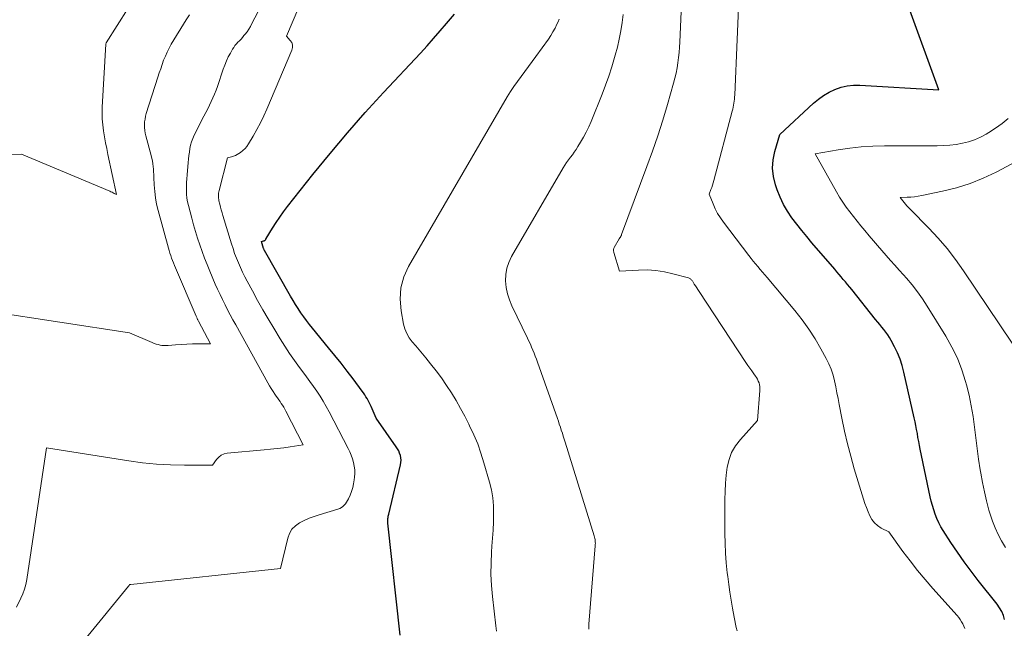
# Model space of a CAD drawing. Units: feet. Extents: x 1161672 to 1166672, y 7061370 to 7068870.
# Drawn here: x 1164323 to 1164446, y 7061761 to 7061838 of the extents above; entities that cross this region are included whole.
import ezdxf

# ---------------------------------------------------------------- set-up
doc = ezdxf.new("R2010")
doc.units = ezdxf.units.FT
doc.header["$MEASUREMENT"] = 0
doc.layers.add('Level 44', color=7, linetype='Continuous', lineweight=0)
doc.layers.add('Level 45', color=7, linetype='Continuous', lineweight=0)

msp = doc.modelspace()

# ---------------------------------------------------------------- linework, layer by layer
at = {"layer": 'Level 44', "color": 32, "linetype": 'Continuous', "lineweight": 30, "flags": 128}
for points, elevation in [([(1164370.42, 7061760.45), (1164368.87, 7061774.52), (1164368.86, 7061774.66), (1164368.85, 7061774.81), (1164368.86, 7061774.95), (1164368.86, 7061775.1), (1164368.88, 7061775.24), (1164368.9, 7061775.39), (1164368.93, 7061775.53), (1164368.96, 7061775.67), (1164370.44, 7061781.85), (1164370.49, 7061782.15), (1164370.51, 7061782.45), (1164370.48, 7061782.75), (1164370.43, 7061783.05), (1164370.34, 7061783.34), (1164370.22, 7061783.62), (1164370.08, 7061783.89), (1164369.92, 7061784.14), (1164367.4, 7061787.74), (1164366.75, 7061789.19), (1164366.63, 7061789.45), (1164366.51, 7061789.7), (1164366.38, 7061789.94), (1164366.25, 7061790.19), (1164366.11, 7061790.42), (1164365.96, 7061790.66), (1164365.81, 7061790.89), (1164365.64, 7061791.11), (1164364.49, 7061792.66), (1164363.74, 7061793.64), (1164362.98, 7061794.63), (1164362.21, 7061795.6), (1164361.42, 7061796.56), (1164359.39, 7061799.03), (1164359.01, 7061799.51), (1164358.64, 7061799.99), (1164358.28, 7061800.48), (1164357.93, 7061800.98), (1164357.59, 7061801.49), (1164357.27, 7061802), (1164356.95, 7061802.52), (1164356.64, 7061803.05), (1164353.37, 7061808.78), (1164353.35, 7061808.8), (1164353.34, 7061808.82), (1164353.33, 7061808.84), (1164353.32, 7061808.87), (1164353.28, 7061808.95), (1164353.28, 7061808.97), (1164353.27, 7061808.99), (1164353.26, 7061809.02), (1164353.25, 7061809.04), (1164353, 7061809.94), (1164353.24, 7061810), (1164353.3, 7061810.01), (1164353.35, 7061810.04), (1164353.39, 7061810.07), (1164353.43, 7061810.11), (1164353.47, 7061810.16), (1164353.51, 7061810.2), (1164353.54, 7061810.25), (1164353.57, 7061810.3), (1164354.37, 7061811.61), (1164354.81, 7061812.3), (1164355.27, 7061812.99), (1164355.75, 7061813.66), (1164356.25, 7061814.31), (1164359.45, 7061818.34), (1164361.59, 7061820.98), (1164363.77, 7061823.58), (1164366.02, 7061826.13), (1164368.3, 7061828.64), (1164372.94, 7061833.61), (1164373.78, 7061834.53), (1164374.61, 7061835.45), (1164375.43, 7061836.39), (1164376.23, 7061837.33), (1164377.24, 7061838.52)], 2280), ([(1164446.35, 7061762.41), (1164446.19, 7061762.93), (1164445.98, 7061763.44), (1164445.7, 7061763.91), (1164445.39, 7061764.36), (1164443.02, 7061767.34), (1164442.13, 7061768.5), (1164441.25, 7061769.68), (1164440.41, 7061770.88), (1164439.6, 7061772.1), (1164438.62, 7061773.6), (1164438.33, 7061774.09), (1164438.06, 7061774.59), (1164437.83, 7061775.11), (1164437.62, 7061775.65), (1164437.44, 7061776.19), (1164437.27, 7061776.74), (1164437.13, 7061777.3), (1164437, 7061777.86), (1164435.75, 7061783.81), (1164435.65, 7061784.31), (1164435.55, 7061784.8), (1164435.46, 7061785.3), (1164435.38, 7061785.8), (1164435.29, 7061786.29), (1164435.2, 7061786.79), (1164435.09, 7061787.28), (1164434.99, 7061787.78), (1164433.7, 7061793.51), (1164433.48, 7061794.34), (1164433.21, 7061795.15), (1164432.88, 7061795.93), (1164432.51, 7061796.7), (1164432.08, 7061797.49), (1164431.88, 7061797.85), (1164431.66, 7061798.19), (1164431.42, 7061798.53), (1164431.18, 7061798.85), (1164430.92, 7061799.17), (1164430.66, 7061799.49), (1164430.4, 7061799.81), (1164430.14, 7061800.13), (1164427.15, 7061803.88), (1164426.88, 7061804.2), (1164426.62, 7061804.52), (1164426.35, 7061804.85), (1164426.08, 7061805.17), (1164425.81, 7061805.48), (1164425.54, 7061805.8), (1164425.27, 7061806.12), (1164425, 7061806.44), (1164422.13, 7061809.78), (1164421.48, 7061810.55), (1164420.85, 7061811.32), (1164420.23, 7061812.11), (1164419.62, 7061812.91), (1164419.06, 7061813.73), (1164418.56, 7061814.59), (1164418.14, 7061815.49), (1164417.77, 7061816.41), (1164417.55, 7061817.07), (1164417.3, 7061818.11), (1164417.18, 7061819.16), (1164417.26, 7061820.21), (1164417.47, 7061821.26), (1164418.1, 7061823.37), (1164422.34, 7061827.3), (1164422.96, 7061827.81), (1164423.61, 7061828.28), (1164424.31, 7061828.69), (1164425.03, 7061829.04), (1164425.79, 7061829.31), (1164426.56, 7061829.5), (1164427.35, 7061829.58), (1164428.15, 7061829.59), (1164438.07, 7061829.01), (1164434.26, 7061839.45)], 2290)]:
    msp.add_lwpolyline(points, dxfattribs=dict(at, elevation=elevation))
at = {"layer": 'Level 45', "color": 32, "linetype": 'Continuous', "lineweight": 0, "flags": 128}
for points, elevation in [([(1164441.36, 7061761.28), (1164441.09, 7061761.86), (1164440.94, 7061762.14), (1164440.77, 7061762.41), (1164440.59, 7061762.67), (1164440.39, 7061762.91), (1164437.34, 7061766.31), (1164436.35, 7061767.45), (1164435.39, 7061768.6), (1164434.47, 7061769.78), (1164433.57, 7061770.99), (1164431.8, 7061773.42), (1164430.82, 7061773.92), (1164430.37, 7061774.22), (1164429.98, 7061774.56), (1164429.66, 7061774.98), (1164429.4, 7061775.44), (1164429.18, 7061775.97), (1164428.98, 7061776.49), (1164428.8, 7061777.02), (1164428.63, 7061777.55), (1164427.46, 7061781.37), (1164427.01, 7061782.94), (1164426.59, 7061784.52), (1164426.23, 7061786.11), (1164425.9, 7061787.71), (1164425.57, 7061789.43), (1164425.43, 7061790.18), (1164425.28, 7061790.92), (1164425.13, 7061791.67), (1164424.98, 7061792.42), (1164424.8, 7061793.15), (1164424.57, 7061793.87), (1164424.27, 7061794.56), (1164423.94, 7061795.24), (1164423.27, 7061796.46), (1164422.53, 7061797.71), (1164421.75, 7061798.93), (1164420.89, 7061800.1), (1164419.99, 7061801.24), (1164416.52, 7061805.39), (1164416.23, 7061805.74), (1164415.94, 7061806.08), (1164415.65, 7061806.42), (1164415.35, 7061806.77), (1164415.06, 7061807.11), (1164414.77, 7061807.46), (1164414.49, 7061807.81), (1164414.21, 7061808.16), (1164411.01, 7061812.36), (1164410.63, 7061812.9), (1164410.28, 7061813.46), (1164409.98, 7061814.05), (1164409.71, 7061814.65), (1164409.22, 7061815.88), (1164409.44, 7061816.45), (1164409.55, 7061816.73), (1164409.64, 7061817.02), (1164409.73, 7061817.31), (1164409.82, 7061817.61), (1164412.12, 7061826.31), (1164412.19, 7061826.56), (1164412.24, 7061826.81), (1164412.29, 7061827.07), (1164412.33, 7061827.32), (1164412.36, 7061827.58), (1164412.39, 7061827.83), (1164412.41, 7061828.09), (1164412.43, 7061828.35), (1164413.64, 7061856.23)], 2288), ([(1164412.74, 7061760.99), (1164412.63, 7061761.42), (1164412.54, 7061761.85), (1164412.45, 7061762.28), (1164412.36, 7061762.71), (1164412.16, 7061763.84), (1164411.98, 7061764.84), (1164411.82, 7061765.84), (1164411.68, 7061766.84), (1164411.55, 7061767.84), (1164411.5, 7061768.3), (1164411.37, 7061769.53), (1164411.28, 7061770.77), (1164411.22, 7061772.01), (1164411.2, 7061773.25), (1164411.19, 7061777.51), (1164411.22, 7061778.53), (1164411.27, 7061779.54), (1164411.36, 7061780.55), (1164411.48, 7061781.55), (1164411.72, 7061782.52), (1164412.05, 7061783.43), (1164412.55, 7061784.27), (1164413.15, 7061785.06), (1164415.31, 7061787.43), (1164415.61, 7061791.21), (1164415.61, 7061791.45), (1164415.6, 7061791.69), (1164415.55, 7061791.93), (1164415.49, 7061792.16), (1164415.4, 7061792.39), (1164415.29, 7061792.61), (1164415.17, 7061792.82), (1164415.04, 7061793.02), (1164414.82, 7061793.31), (1164414.57, 7061793.66), (1164414.33, 7061794.01), (1164414.08, 7061794.36), (1164413.85, 7061794.72), (1164407.96, 7061803.66), (1164407.8, 7061803.89), (1164407.66, 7061804.12), (1164407.51, 7061804.35), (1164407.36, 7061804.58), (1164407.16, 7061804.9), (1164407.11, 7061804.97), (1164407.06, 7061805.04), (1164407, 7061805.11), (1164406.94, 7061805.17), (1164406.88, 7061805.23), (1164406.8, 7061805.28), (1164406.73, 7061805.32), (1164406.64, 7061805.35), (1164404.68, 7061805.88), (1164403.61, 7061806.12), (1164402.53, 7061806.29), (1164401.43, 7061806.35), (1164400.33, 7061806.34), (1164397.97, 7061806.2), (1164397.25, 7061808.56), (1164397.23, 7061808.64), (1164397.21, 7061808.72), (1164397.21, 7061808.8), (1164397.2, 7061808.88), (1164397.21, 7061808.95), (1164397.23, 7061809.03), (1164397.26, 7061809.1), (1164397.29, 7061809.17), (1164397.92, 7061810.26), (1164397.93, 7061810.28), (1164397.94, 7061810.3), (1164397.95, 7061810.31), (1164397.97, 7061810.33), (1164398.01, 7061810.39), (1164398.02, 7061810.4), (1164398.04, 7061810.42), (1164398.05, 7061810.44), (1164398.06, 7061810.45), (1164398.11, 7061810.54), (1164398.14, 7061810.61), (1164398.17, 7061810.67), (1164398.2, 7061810.74), (1164398.23, 7061810.81), (1164401.41, 7061819.35), (1164402.1, 7061821.28), (1164402.77, 7061823.22), (1164403.39, 7061825.18), (1164403.98, 7061827.15), (1164404.75, 7061829.84), (1164404.92, 7061830.47), (1164405.07, 7061831.1), (1164405.19, 7061831.74), (1164405.3, 7061832.39), (1164405.38, 7061833.04), (1164405.45, 7061833.69), (1164405.5, 7061834.34), (1164405.54, 7061834.99), (1164406.28, 7061852.46)], 2286), ([(1164319.83, 7061820.82), (1164322.82, 7061820.91), (1164333.91, 7061816.25), (1164334.06, 7061816.19), (1164334.2, 7061816.12), (1164334.34, 7061816.05), (1164334.48, 7061815.98), (1164334.76, 7061815.83), (1164333.68, 7061820.87), (1164333.53, 7061821.61), (1164333.39, 7061822.35), (1164333.26, 7061823.09), (1164333.14, 7061823.84), (1164333.04, 7061824.58), (1164332.98, 7061825.33), (1164332.97, 7061826.08), (1164332.98, 7061826.83), (1164333.41, 7061834.72), (1164333.46, 7061834.89), (1164333.47, 7061834.91), (1164337.62, 7061841.47)], 2272), ([(1164322.18, 7061763.99), (1164322.75, 7061765.1), (1164323, 7061765.66), (1164323.21, 7061766.23), (1164323.37, 7061766.83), (1164323.5, 7061767.43), (1164325.99, 7061783.98), (1164336.31, 7061782.35), (1164338.05, 7061782.12), (1164339.8, 7061781.94), (1164341.56, 7061781.85), (1164343.32, 7061781.82), (1164346.84, 7061781.84), (1164347.33, 7061782.54), (1164347.61, 7061782.84), (1164347.92, 7061783.08), (1164348.28, 7061783.23), (1164348.68, 7061783.32), (1164353.3, 7061783.73), (1164354.12, 7061783.81), (1164354.95, 7061783.9), (1164355.77, 7061784.01), (1164356.58, 7061784.12), (1164358.22, 7061784.37), (1164356.04, 7061788.6), (1164355.91, 7061788.85), (1164355.77, 7061789.1), (1164355.62, 7061789.34), (1164355.47, 7061789.57), (1164355.31, 7061789.81), (1164355.15, 7061790.04), (1164354.99, 7061790.28), (1164354.83, 7061790.51), (1164354.67, 7061790.74), (1164354.44, 7061791.09), (1164354.21, 7061791.44), (1164353.99, 7061791.8), (1164353.79, 7061792.17), (1164349.75, 7061799.45), (1164349.4, 7061800.08), (1164349.06, 7061800.71), (1164348.73, 7061801.34), (1164348.4, 7061801.98), (1164348.08, 7061802.62), (1164347.77, 7061803.27), (1164347.47, 7061803.92), (1164347.18, 7061804.58), (1164346.48, 7061806.22), (1164346.15, 7061807.03), (1164345.82, 7061807.85), (1164345.52, 7061808.67), (1164345.23, 7061809.5), (1164344.96, 7061810.33), (1164344.69, 7061811.17), (1164344.45, 7061812.01), (1164344.22, 7061812.86), (1164343.8, 7061814.44), (1164343.7, 7061814.91), (1164343.62, 7061815.39), (1164343.57, 7061815.87), (1164343.55, 7061816.36), (1164343.55, 7061816.84), (1164343.57, 7061817.33), (1164343.6, 7061817.82), (1164343.63, 7061818.3), (1164343.78, 7061819.85), (1164343.82, 7061820.29), (1164343.87, 7061820.73), (1164343.93, 7061821.17), (1164343.99, 7061821.61), (1164344.08, 7061822.04), (1164344.19, 7061822.46), (1164344.35, 7061822.87), (1164344.53, 7061823.28), (1164345.75, 7061825.68), (1164345.99, 7061826.14), (1164346.22, 7061826.6), (1164346.44, 7061827.06), (1164346.67, 7061827.52), (1164346.88, 7061827.99), (1164347.08, 7061828.46), (1164347.27, 7061828.93), (1164347.44, 7061829.42), (1164348.17, 7061831.59), (1164348.36, 7061832.11), (1164348.57, 7061832.62), (1164348.81, 7061833.12), (1164349.07, 7061833.61), (1164349.34, 7061834.09), (1164349.49, 7061834.33), (1164349.65, 7061834.56), (1164349.83, 7061834.77), (1164350.02, 7061834.97), (1164350.23, 7061835.16), (1164350.42, 7061835.37), (1164350.6, 7061835.58), (1164350.78, 7061835.8), (1164350.92, 7061835.98), (1164351.16, 7061836.3), (1164351.38, 7061836.62), (1164351.58, 7061836.96), (1164351.77, 7061837.31), (1164354.1, 7061841.8)], 2276), ([(1164318.85, 7061801.12), (1164336.39, 7061798.44), (1164339.25, 7061797.22), (1164339.49, 7061797.12), (1164339.73, 7061797.04), (1164339.98, 7061796.97), (1164340.23, 7061796.92), (1164340.48, 7061796.88), (1164340.74, 7061796.86), (1164341, 7061796.85), (1164341.25, 7061796.86), (1164342.17, 7061796.94), (1164342.89, 7061796.99), (1164343.61, 7061797.03), (1164344.33, 7061797.05), (1164345.05, 7061797.06), (1164346.58, 7061797.06), (1164345.07, 7061799.91), (1164345.04, 7061799.99), (1164345, 7061800.07), (1164344.96, 7061800.14), (1164344.92, 7061800.22), (1164344.88, 7061800.3), (1164344.85, 7061800.37), (1164344.81, 7061800.45), (1164344.78, 7061800.53), (1164342.17, 7061806.63), (1164342.04, 7061806.93), (1164341.92, 7061807.24), (1164341.8, 7061807.54), (1164341.68, 7061807.85), (1164341.57, 7061808.16), (1164341.47, 7061808.47), (1164341.37, 7061808.78), (1164341.28, 7061809.09), (1164339.99, 7061813.83), (1164339.8, 7061814.63), (1164339.65, 7061815.42), (1164339.56, 7061816.23), (1164339.5, 7061817.04), (1164339.46, 7061817.98), (1164339.45, 7061818.33), (1164339.43, 7061818.67), (1164339.41, 7061819.02), (1164339.38, 7061819.36), (1164339.34, 7061819.7), (1164339.29, 7061820.05), (1164339.22, 7061820.38), (1164339.14, 7061820.72), (1164338.44, 7061823.2), (1164338.36, 7061823.55), (1164338.31, 7061823.9), (1164338.28, 7061824.25), (1164338.27, 7061824.61), (1164338.3, 7061824.97), (1164338.35, 7061825.32), (1164338.42, 7061825.67), (1164338.51, 7061826.02), (1164339.97, 7061830.59), (1164340.14, 7061831.12), (1164340.32, 7061831.65), (1164340.5, 7061832.18), (1164340.69, 7061832.71), (1164340.9, 7061833.23), (1164341.12, 7061833.74), (1164341.38, 7061834.24), (1164341.65, 7061834.72), (1164343.5, 7061837.77), (1164343.92, 7061838.42)], 2274), ([(1164325.76, 7061753.75), (1164336.28, 7061766.6), (1164336.3, 7061766.62), (1164336.31, 7061766.64), (1164336.33, 7061766.66), (1164336.34, 7061766.68), (1164336.4, 7061766.81), (1164336.5, 7061766.81), (1164336.52, 7061766.81), (1164336.54, 7061766.81), (1164336.55, 7061766.81), (1164336.57, 7061766.81), (1164355.38, 7061768.85), (1164356.28, 7061772.65), (1164356.5, 7061773.24), (1164356.81, 7061773.77), (1164357.25, 7061774.21), (1164357.77, 7061774.58), (1164358.36, 7061774.87), (1164358.97, 7061775.14), (1164359.6, 7061775.38), (1164360.23, 7061775.59), (1164362.59, 7061776.29), (1164362.81, 7061776.37), (1164363.02, 7061776.48), (1164363.21, 7061776.62), (1164363.38, 7061776.79), (1164363.53, 7061776.97), (1164363.67, 7061777.17), (1164363.79, 7061777.37), (1164363.9, 7061777.59), (1164364.11, 7061778.07), (1164364.29, 7061778.53), (1164364.44, 7061779.01), (1164364.54, 7061779.49), (1164364.62, 7061779.98), (1164364.66, 7061780.31), (1164364.69, 7061780.78), (1164364.69, 7061781.25), (1164364.63, 7061781.71), (1164364.54, 7061782.17), (1164364.4, 7061782.63), (1164364.25, 7061783.07), (1164364.07, 7061783.5), (1164363.87, 7061783.93), (1164361.47, 7061788.54), (1164361.11, 7061789.2), (1164360.74, 7061789.85), (1164360.34, 7061790.48), (1164359.93, 7061791.11), (1164359.5, 7061791.72), (1164359.06, 7061792.33), (1164358.62, 7061792.94), (1164358.18, 7061793.55), (1164357.77, 7061794.09), (1164357.13, 7061794.97), (1164356.51, 7061795.86), (1164355.92, 7061796.77), (1164355.34, 7061797.69), (1164354.52, 7061799.04), (1164353.84, 7061800.2), (1164353.16, 7061801.36), (1164352.5, 7061802.53), (1164351.85, 7061803.71), (1164351.18, 7061804.95), (1164350.89, 7061805.51), (1164350.6, 7061806.08), (1164350.33, 7061806.66), (1164350.08, 7061807.25), (1164349.84, 7061807.84), (1164349.61, 7061808.43), (1164349.41, 7061809.04), (1164349.21, 7061809.65), (1164348.14, 7061813.18), (1164348.03, 7061813.54), (1164347.93, 7061813.9), (1164347.83, 7061814.26), (1164347.74, 7061814.62), (1164347.64, 7061815.03), (1164347.61, 7061815.19), (1164347.58, 7061815.36), (1164347.57, 7061815.52), (1164347.56, 7061815.69), (1164347.57, 7061815.85), (1164347.59, 7061816.01), (1164347.62, 7061816.18), (1164347.65, 7061816.34), (1164348.71, 7061820.45), (1164349.21, 7061820.57), (1164349.46, 7061820.65), (1164349.7, 7061820.74), (1164349.93, 7061820.85), (1164350.15, 7061820.98), (1164350.35, 7061821.12), (1164350.64, 7061821.35), (1164350.91, 7061821.6), (1164351.15, 7061821.89), (1164351.36, 7061822.2), (1164351.94, 7061823.18), (1164352.41, 7061824.01), (1164352.85, 7061824.85), (1164353.26, 7061825.71), (1164353.65, 7061826.57), (1164356.81, 7061833.99), (1164356.88, 7061834.32), (1164356.88, 7061834.63), (1164356.78, 7061834.92), (1164356.6, 7061835.2), (1164356.11, 7061835.73), (1164357.69, 7061839.38)], 2278), ([(1164394.11, 7061761.2), (1164394.09, 7061761.39), (1164394.09, 7061761.5), (1164394.09, 7061761.62), (1164394.09, 7061761.74), (1164394.1, 7061761.85), (1164394.92, 7061771.69), (1164394.92, 7061771.85), (1164394.93, 7061772), (1164394.92, 7061772.16), (1164394.91, 7061772.31), (1164394.89, 7061772.46), (1164394.86, 7061772.62), (1164394.83, 7061772.77), (1164394.78, 7061772.92), (1164391.13, 7061784.72), (1164391.02, 7061785.09), (1164390.9, 7061785.46), (1164390.78, 7061785.84), (1164390.65, 7061786.21), (1164390.53, 7061786.58), (1164390.4, 7061786.96), (1164390.28, 7061787.33), (1164390.15, 7061787.7), (1164387.67, 7061794.75), (1164387.53, 7061795.13), (1164387.38, 7061795.52), (1164387.23, 7061795.9), (1164387.08, 7061796.28), (1164386.92, 7061796.66), (1164386.76, 7061797.04), (1164386.58, 7061797.41), (1164386.41, 7061797.78), (1164384.43, 7061801.85), (1164384.12, 7061802.6), (1164383.88, 7061803.37), (1164383.73, 7061804.16), (1164383.65, 7061804.97), (1164383.69, 7061805.78), (1164383.81, 7061806.56), (1164384.07, 7061807.31), (1164384.41, 7061808.04), (1164390.88, 7061819.17), (1164391.09, 7061819.51), (1164391.31, 7061819.86), (1164391.55, 7061820.19), (1164391.79, 7061820.52), (1164392.04, 7061820.84), (1164392.28, 7061821.17), (1164392.51, 7061821.51), (1164392.73, 7061821.86), (1164393.07, 7061822.41), (1164393.44, 7061823.04), (1164393.79, 7061823.69), (1164394.11, 7061824.35), (1164394.4, 7061825.02), (1164395.79, 7061828.46), (1164396.22, 7061829.59), (1164396.63, 7061830.73), (1164397, 7061831.88), (1164397.34, 7061833.04), (1164397.43, 7061833.35), (1164397.69, 7061834.36), (1164397.93, 7061835.38), (1164398.12, 7061836.41), (1164398.29, 7061837.44), (1164398.43, 7061838.48)], 2284), ([(1164382.51, 7061760.95), (1164382.43, 7061761.64), (1164382, 7061765.32), (1164381.88, 7061766.71), (1164381.81, 7061768.1), (1164381.82, 7061769.49), (1164381.89, 7061770.88), (1164381.94, 7061771.64), (1164382.01, 7061772.66), (1164382.07, 7061773.67), (1164382.12, 7061774.69), (1164382.15, 7061775.71), (1164382.14, 7061776.72), (1164382.05, 7061777.72), (1164381.88, 7061778.72), (1164381.64, 7061779.7), (1164380.93, 7061782.13), (1164380.55, 7061783.32), (1164380.14, 7061784.48), (1164379.65, 7061785.63), (1164379.13, 7061786.75), (1164379.03, 7061786.96), (1164378.51, 7061787.97), (1164377.98, 7061788.96), (1164377.42, 7061789.94), (1164376.84, 7061790.91), (1164376.23, 7061791.85), (1164375.6, 7061792.78), (1164374.93, 7061793.69), (1164374.23, 7061794.57), (1164373.64, 7061795.3), (1164373.22, 7061795.81), (1164372.8, 7061796.31), (1164372.37, 7061796.81), (1164371.93, 7061797.3), (1164371.54, 7061797.81), (1164371.22, 7061798.35), (1164370.98, 7061798.94), (1164370.82, 7061799.56), (1164370.51, 7061801.23), (1164370.4, 7061802.68), (1164370.49, 7061804.1), (1164370.88, 7061805.47), (1164371.47, 7061806.8), (1164383.85, 7061828.1), (1164384.25, 7061828.77), (1164384.68, 7061829.42), (1164385.13, 7061830.05), (1164385.59, 7061830.68), (1164386.07, 7061831.29), (1164386.54, 7061831.92), (1164387, 7061832.54), (1164387.46, 7061833.18), (1164389.02, 7061835.37), (1164389.32, 7061835.82), (1164389.6, 7061836.28), (1164389.86, 7061836.75), (1164390.09, 7061837.23), (1164390.24, 7061837.55), (1164390.38, 7061837.89)], 2282), ([(1164446.45, 7061771.49), (1164445.97, 7061772.29), (1164445.53, 7061773.11), (1164445.14, 7061773.94), (1164444.81, 7061774.8), (1164444.52, 7061775.68), (1164444.38, 7061776.18), (1164444.08, 7061777.32), (1164443.8, 7061778.48), (1164443.57, 7061779.64), (1164443.35, 7061780.8), (1164443.28, 7061781.24), (1164443.07, 7061782.58), (1164442.88, 7061783.92), (1164442.71, 7061785.26), (1164442.55, 7061786.6), (1164442.38, 7061787.95), (1164442.16, 7061789.28), (1164441.88, 7061790.6), (1164441.56, 7061791.91), (1164441.44, 7061792.33), (1164440.97, 7061793.82), (1164440.41, 7061795.27), (1164439.73, 7061796.67), (1164438.96, 7061798.04), (1164436.63, 7061801.82), (1164436.03, 7061802.73), (1164435.4, 7061803.62), (1164434.72, 7061804.48), (1164434.01, 7061805.31), (1164433.65, 7061805.73), (1164433.1, 7061806.34), (1164432.56, 7061806.95), (1164432.01, 7061807.56), (1164431.47, 7061808.18), (1164430.92, 7061808.79), (1164430.38, 7061809.41), (1164429.85, 7061810.03), (1164429.32, 7061810.65), (1164428.77, 7061811.3), (1164428.29, 7061811.88), (1164427.81, 7061812.47), (1164427.35, 7061813.06), (1164426.89, 7061813.66), (1164426.45, 7061814.26), (1164426.02, 7061814.88), (1164425.62, 7061815.52), (1164425.24, 7061816.17), (1164422.55, 7061820.94), (1164425.43, 7061821.44), (1164426.88, 7061821.65), (1164428.33, 7061821.82), (1164429.79, 7061821.91), (1164431.25, 7061821.95), (1164434.19, 7061821.97), (1164435.07, 7061821.97), (1164435.95, 7061821.97), (1164436.83, 7061821.97), (1164437.71, 7061821.97), (1164437.86, 7061821.96), (1164438.66, 7061821.98), (1164439.46, 7061822.04), (1164440.25, 7061822.14), (1164441.05, 7061822.27), (1164441.82, 7061822.47), (1164442.57, 7061822.72), (1164443.3, 7061823.04), (1164444.01, 7061823.42), (1164444.36, 7061823.63), (1164445.2, 7061824.17), (1164446.02, 7061824.76), (1164446.79, 7061825.4)], 2292), ([(1164447.29, 7061797.15), (1164441.19, 7061806.25), (1164440.18, 7061807.67), (1164439.12, 7061809.04), (1164437.99, 7061810.35), (1164436.81, 7061811.62), (1164434.48, 7061813.99), (1164434.43, 7061814.05), (1164434.37, 7061814.1), (1164434.32, 7061814.15), (1164434.27, 7061814.21), (1164434.22, 7061814.26), (1164434.16, 7061814.31), (1164434.11, 7061814.37), (1164434.07, 7061814.43), (1164433.21, 7061815.46), (1164434.12, 7061815.49), (1164434.58, 7061815.52), (1164435.03, 7061815.56), (1164435.48, 7061815.62), (1164435.93, 7061815.7), (1164438.56, 7061816.24), (1164440.3, 7061816.68), (1164442.01, 7061817.21), (1164443.66, 7061817.89), (1164445.27, 7061818.66), (1164449.12, 7061820.71)], 2294)]:
    msp.add_lwpolyline(points, dxfattribs=dict(at, elevation=elevation))

doc.saveas('drawing.dxf')
